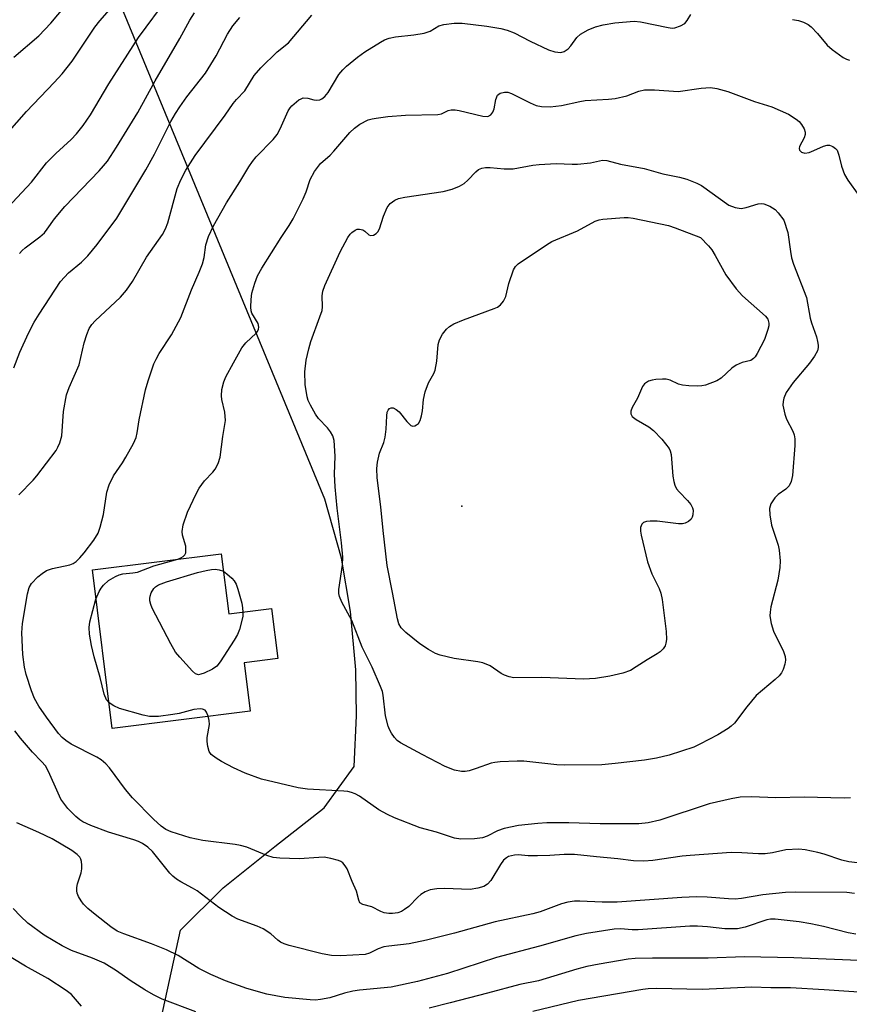
# Model space of a CAD drawing. Units: inches. Extents: x 1309761 to 1315761, y 505449 to 509449.
# Drawn here: x 1309987 to 1310169, y 505599 to 505815 of the extents above; entities that cross this region are included whole.
import ezdxf

# ---------------------------------------------------------------- set-up
doc = ezdxf.new("R2010")
doc.units = ezdxf.units.IN
doc.header["$MEASUREMENT"] = 0
for name, color, linetype in [('BLDG-Footprint', 5, 'Continuous'), ('ELEV-Spot Elevation', 7, 'Continuous'), ('NTRL-Trees', 3, 'Continuous'), ('Undefined', 1, 'Continuous')]:
    doc.layers.add(name, color=color, linetype=linetype)

msp = doc.modelspace()

# ---------------------------------------------------------------- linework, layer by layer
at = {"layer": 'BLDG-Footprint', "elevation": 325.03}
msp.add_lwpolyline([(1310031.23, 505697.74), (1310032.89, 505684.55), (1310042.28, 505685.73), (1310043.66, 505674.78), (1310036.24, 505673.85), (1310037.57, 505663.28), (1310007.35, 505659.48), (1310002.99, 505694.19)], close=True, dxfattribs=at)
at = {"layer": 'ELEV-Spot Elevation'}
msp.add_point((1310083.99, 505708.16, 329.57), dxfattribs=at)
at = {"layer": 'NTRL-Trees'}
msp.add_lwpolyline([(1310008.84, 505553.79), (1310022.3, 505615.24), (1310031.64, 505624.56), (1310042.97, 505633.61), (1310053.78, 505642.05), (1310060.42, 505651.15), (1310060.87, 505662.26), (1310060.79, 505672.28), (1310059.59, 505685.08), (1310057.61, 505696.79), (1310053.94, 505709.74), (1309996.43, 505848.92)], dxfattribs=at)
at = {"layer": 'Undefined'}
for points, elevation in [([(1309982.09, 505787.4), (1309988.53, 505794.69), (1309994.64, 505801.01), (1309996.34, 505802.91), (1309998.57, 505805.72), (1310003.55, 505813.11), (1310004.6, 505814.54), (1310008.88, 505819.44)], 312), ([(1309984.39, 505773.55), (1309989.62, 505779.15), (1309992.97, 505783.44), (1309995.02, 505785.46), (1309998.36, 505788.51), (1309999.53, 505789.79), (1310000.99, 505791.62), (1310002.58, 505793.92), (1310006.64, 505800.74), (1310013.1, 505810.89), (1310019.6, 505819.72)], 314), ([(1310021.74, 505696.55), (1310022.41, 505696.83), (1310022.87, 505697.13), (1310023.24, 505697.51), (1310023.45, 505697.95), (1310023.52, 505698.67), (1310023.45, 505699.44), (1310022.76, 505701.84), (1310022.67, 505702.65), (1310022.93, 505704.07), (1310023.84, 505706.89), (1310025.74, 505710.85), (1310026.44, 505712.14), (1310027.61, 505713.75), (1310029.38, 505715.6), (1310029.9, 505716.27), (1310030.57, 505717.53), (1310031.05, 505718.88), (1310031.61, 505723.41), (1310032.21, 505726.92), (1310032.06, 505728.79), (1310031.4, 505731.53), (1310031.28, 505732.36), (1310031.41, 505733.77), (1310031.83, 505735.45), (1310032.29, 505736.5), (1310033.92, 505739.58), (1310035.78, 505742.84), (1310036.66, 505743.94), (1310038.91, 505746.06), (1310039.22, 505746.48), (1310039.43, 505746.93), (1310039.49, 505747.42), (1310039.32, 505748.17), (1310037.96, 505750.5), (1310037.8, 505751), (1310037.72, 505751.8), (1310037.79, 505753.47), (1310037.99, 505754.86), (1310038.63, 505757.04), (1310039.21, 505758.64), (1310040.12, 505760.32), (1310044.37, 505767.06), (1310046.13, 505769.64), (1310047, 505771.13), (1310049.24, 505775.51), (1310049.87, 505777.06), (1310050.75, 505779.73), (1310051.7, 505781.5), (1310052.32, 505782.39), (1310053.04, 505783.23), (1310055.16, 505785.11), (1310055.97, 505785.96), (1310059.44, 505790.09), (1310060.45, 505791.03), (1310061.64, 505791.9), (1310063.49, 505792.81), (1310064.33, 505793.07), (1310065.18, 505793.23), (1310067.8, 505793.56), (1310071.64, 505793.86), (1310078.73, 505793.97), (1310079.57, 505794.14), (1310081.02, 505794.84), (1310081.69, 505795.01), (1310082.52, 505794.99), (1310083.38, 505794.85), (1310088.6, 505793.67), (1310089.69, 505793.59), (1310090.33, 505793.89), (1310090.79, 505794.48), (1310091.05, 505795.27), (1310091.42, 505797.27), (1310091.82, 505798.24), (1310092.37, 505798.68), (1310093.33, 505798.92), (1310094.1, 505798.86), (1310094.87, 505798.61), (1310098.99, 505796.53), (1310100.33, 505795.97), (1310101.43, 505795.77), (1310103.39, 505795.66), (1310105.85, 505795.94), (1310109.86, 505796.86), (1310111.06, 505797.07), (1310116.15, 505797.37), (1310117.63, 505797.53), (1310120.14, 505798.11), (1310122.81, 505799.11), (1310124.06, 505799.37), (1310126.22, 505799.41), (1310131.46, 505799.05), (1310136.47, 505799.76), (1310138.52, 505799.89), (1310139.89, 505799.69), (1310142.34, 505799.07), (1310148.15, 505796.82), (1310151.97, 505795.66), (1310155.63, 505794.04), (1310157.32, 505793.01), (1310157.96, 505792.47), (1310158.48, 505791.83), (1310159.03, 505790.88), (1310159.28, 505790.14), (1310159.29, 505789.64), (1310159.08, 505788.88), (1310158.06, 505786.99), (1310157.94, 505786.56), (1310158.02, 505786.18), (1310158.5, 505785.73), (1310159.17, 505785.55), (1310160.16, 505785.7), (1310161.19, 505786.08), (1310163.3, 505787.08), (1310164.09, 505787.28), (1310164.59, 505787.25), (1310165.33, 505787.01), (1310165.95, 505786.58), (1310166.26, 505786.15), (1310166.66, 505785.1), (1310167.21, 505782.68), (1310167.88, 505780.85), (1310168.66, 505779.6), (1310171.07, 505776.23)], 324), ([(1310003.79, 505687.79), (1310004.48, 505689.47), (1310004.91, 505690.18), (1310005.45, 505690.87), (1310006.52, 505691.87), (1310008.06, 505692.77), (1310008.87, 505693.13), (1310009.69, 505693.37), (1310011.89, 505693.55), (1310012.9, 505693.71), (1310016.44, 505695.08), (1310021.74, 505696.55)], 324), ([(1310035.97, 505684.94), (1310035.96, 505683.99), (1310035.22, 505681.16), (1310034.83, 505680.07), (1310034.1, 505678.79), (1310030.98, 505674.06), (1310030.25, 505673.15), (1310029.35, 505672.47), (1310027.54, 505671.59), (1310026.77, 505671.33), (1310026.28, 505671.25), (1310026.05, 505671.27), (1310025.59, 505671.47), (1310024.96, 505671.99), (1310022.14, 505675.07), (1310021.2, 505676.21), (1310020.19, 505677.98), (1310016.13, 505685.79), (1310015.81, 505686.6), (1310015.62, 505687.42), (1310015.57, 505687.97), (1310015.64, 505688.49), (1310015.92, 505689.22), (1310016.49, 505690.12), (1310016.85, 505690.5), (1310017.51, 505690.91), (1310019.28, 505691.57), (1310026.03, 505693.61), (1310027.94, 505694.1), (1310029.09, 505694.3), (1310029.94, 505694.35), (1310030.78, 505694.24), (1310031.71, 505693.9)], 326), ([(1310031.71, 505693.9), (1310032.5, 505693.36), (1310033.54, 505692.43), (1310034.09, 505691.81), (1310034.51, 505691.09), (1310034.91, 505690.01), (1310035.79, 505686.93), (1310035.94, 505685.88), (1310035.97, 505684.94)], 326), ([(1310006.65, 505665.1), (1310006.09, 505665.75), (1310005.61, 505667.01), (1310004.69, 505670.62), (1310003.36, 505675.15), (1310002.8, 505677.62), (1310002.4, 505680.15), (1310002.29, 505681.56), (1310002.42, 505682.81), (1310003.79, 505687.79)], 324), ([(1310028.38, 505662.13), (1310028.03, 505663.05), (1310027.73, 505663.44), (1310027.17, 505663.72), (1310026.64, 505663.77), (1310025.21, 505663.6), (1310022.04, 505662.77), (1310020.6, 505662.49), (1310017.51, 505662.12), (1310015.53, 505662.12), (1310014.1, 505662.41), (1310008.98, 505663.81), (1310007.69, 505664.39), (1310006.65, 505665.1)], 324), ([(1310169.21, 505644.28), (1310167.8, 505644.21), (1310159.04, 505644.42), (1310152.84, 505644.24), (1310147.48, 505644.45), (1310145, 505644.38), (1310143.06, 505644.03), (1310138.2, 505642.95), (1310127.43, 505639.34), (1310124.83, 505638.75), (1310122.78, 505638.6), (1310114.36, 505638.57), (1310107.48, 505638.82), (1310102.65, 505638.75), (1310100.66, 505638.64), (1310096.4, 505638.18), (1310093.25, 505637.51), (1310091.85, 505637.06), (1310089.55, 505635.86), (1310088.52, 505635.48), (1310086.77, 505635.28), (1310083.8, 505635.18), (1310082.41, 505635.41), (1310078.45, 505636.72), (1310074.87, 505637.7), (1310069.23, 505639.88), (1310067.73, 505640.58), (1310065.78, 505641.65), (1310061.58, 505644.61), (1310060.6, 505645.15), (1310059.83, 505645.46), (1310059, 505645.66), (1310058.13, 505645.75), (1310050.15, 505646.17), (1310048.14, 505646.45), (1310040.09, 505648.39), (1310036.53, 505649.7), (1310033.91, 505650.85), (1310031.32, 505652.19), (1310030.12, 505652.94), (1310029.06, 505653.79), (1310028.6, 505654.43), (1310028.29, 505655.48), (1310028.15, 505656.6), (1310028.19, 505657.46), (1310028.64, 505660.35), (1310028.59, 505661.21), (1310028.38, 505662.13)], 324), ([(1310000.64, 505598.6), (1309998.4, 505601.16), (1309997.27, 505602.06), (1309993.24, 505604.66), (1309988.36, 505607.36), (1309979.96, 505612.4)], 314), ([(1310173.13, 505601.5), (1310163.45, 505602.22), (1310156.06, 505602.64), (1310151.71, 505602.65), (1310147.59, 505602.77), (1310136.69, 505602.28), (1310126.71, 505602.49), (1310124.83, 505602.42), (1310123.67, 505602.29), (1310109.58, 505599.89), (1310099.53, 505597.42)], 314)]:
    msp.add_lwpolyline(points, dxfattribs=dict(at, elevation=elevation))
for points, elevation in [([(1310145.26, 505773.43), (1310146.32, 505773.6), (1310148.93, 505774.44), (1310149.71, 505774.52), (1310150.22, 505774.43), (1310151.49, 505773.89), (1310152.68, 505773.16), (1310153.38, 505772.48), (1310154.57, 505770.86), (1310155.45, 505768.16), (1310156.02, 505763.95), (1310156.28, 505762.56), (1310156.73, 505761.22), (1310159.55, 505753.9), (1310160.34, 505749.39), (1310160.65, 505748.32), (1310161.72, 505745.31), (1310162, 505744.25), (1310162.11, 505743.45), (1310162.1, 505742.94), (1310161.95, 505742.24), (1310161.34, 505741.07), (1310160.19, 505739.53), (1310156.63, 505735.29), (1310155.13, 505733.11), (1310154.57, 505731.86), (1310154.42, 505731.12), (1310154.4, 505730.33), (1310154.79, 505728.33), (1310155.2, 505727.23), (1310156.56, 505724.59), (1310156.87, 505723.78), (1310157.04, 505722.94), (1310157.02, 505721.47), (1310156.48, 505714.89), (1310156.2, 505713.57), (1310155.75, 505712.65), (1310155.03, 505711.87), (1310153.36, 505710.73), (1310152.61, 505710.01), (1310151.73, 505708.66), (1310151.43, 505707.66), (1310151.49, 505706.27), (1310151.88, 505704), (1310153.32, 505699.61), (1310153.6, 505698.51), (1310153.76, 505696.21), (1310153.71, 505694.77), (1310153.29, 505691.96), (1310151.77, 505686.09), (1310151.56, 505684.95), (1310151.53, 505684.11), (1310151.85, 505682.44), (1310152.35, 505680.79), (1310154.5, 505676.32), (1310154.88, 505675.25), (1310154.93, 505674.41), (1310154.78, 505673.55), (1310154.45, 505672.42), (1310154.08, 505671.63), (1310153.55, 505670.98), (1310152.71, 505670.19), (1310148.56, 505666.66), (1310146.49, 505664.2), (1310143.76, 505660.64), (1310143.06, 505659.94), (1310142.39, 505659.43), (1310140.1, 505658.09), (1310136.21, 505656.02), (1310134.89, 505655.4), (1310129.45, 505653.58), (1310126.68, 505652.96), (1310124.04, 505652.55), (1310117.64, 505651.76), (1310114.69, 505651.53), (1310106.61, 505651.42), (1310104.84, 505651.53), (1310097.57, 505652.32), (1310096.13, 505652.33), (1310092.37, 505652.15), (1310091.23, 505652.04), (1310090.4, 505651.84), (1310087.16, 505650.66), (1310085.57, 505650.18), (1310084.76, 505650.04), (1310083.96, 505650.05), (1310082.37, 505650.33), (1310080.36, 505651.16), (1310075.27, 505653.77), (1310070.56, 505656.35), (1310069.85, 505656.86), (1310069.25, 505657.49), (1310068.55, 505658.44), (1310068.13, 505659.21), (1310067.86, 505660), (1310067.28, 505662.24), (1310066.74, 505666.78), (1310066.57, 505667.57), (1310066.2, 505668.67), (1310064.31, 505672.92), (1310062.17, 505677.3), (1310059.86, 505683.11), (1310057.67, 505687.11), (1310057.15, 505688.36), (1310057.04, 505689.01), (1310057.06, 505689.88), (1310057.83, 505695.27), (1310057.9, 505696.97), (1310057.63, 505700.15), (1310056.69, 505707.72), (1310056.2, 505712.42), (1310056.09, 505715.16), (1310056.2, 505719.15), (1310055.98, 505722.54), (1310055.69, 505723.57), (1310055.19, 505724.5), (1310054.52, 505725.36), (1310052.55, 505727.39), (1310051.93, 505728.33), (1310050.84, 505730.32), (1310050.34, 505731.33), (1310050.07, 505732.12), (1310049.63, 505734.86), (1310049.57, 505737.6), (1310049.88, 505740.15), (1310050.42, 505742.65), (1310050.86, 505744.29), (1310052.9, 505749.67), (1310053.35, 505751.06), (1310053.48, 505751.89), (1310053.37, 505754.3), (1310053.5, 505755.27), (1310053.99, 505756.56), (1310057.31, 505763.9), (1310058.99, 505767.03), (1310059.5, 505767.75), (1310059.91, 505768.17), (1310060.59, 505768.67), (1310061.08, 505768.87), (1310061.58, 505768.89), (1310062.31, 505768.7), (1310062.74, 505768.43), (1310063.63, 505767.62), (1310063.99, 505767.45), (1310064.62, 505767.55), (1310065.24, 505767.94), (1310065.59, 505768.31), (1310065.94, 505768.96), (1310066.82, 505771.74), (1310067.66, 505773.61), (1310068.31, 505774.51), (1310069.34, 505775.26), (1310070.1, 505775.56), (1310071.49, 505775.87), (1310079.9, 505777.11), (1310081.88, 505777.63), (1310083.5, 505778.28), (1310084.48, 505778.85), (1310085.3, 505779.59), (1310087.04, 505781.43), (1310087.68, 505781.96), (1310088.38, 505782.26), (1310089.15, 505782.38), (1310090.23, 505782.4), (1310093.31, 505782.11), (1310095.24, 505782.09), (1310099.56, 505782.88), (1310100.98, 505783.07), (1310104.69, 505783.28), (1310108.2, 505783.1), (1310109.37, 505783.11), (1310112.24, 505783.43), (1310114.83, 505783.97), (1310115.8, 505783.95), (1310118.8, 505783.15), (1310123.98, 505782.14), (1310128.09, 505780.97), (1310131.72, 505780.3), (1310133.36, 505779.81), (1310135.49, 505778.97), (1310136.52, 505778.44), (1310142.57, 505774.14), (1310143.89, 505773.64)], 326), ([(1310135.77, 505734.47), (1310133.77, 505734.53), (1310132.36, 505734.7), (1310131.53, 505734.94), (1310129.66, 505735.77), (1310128.83, 505735.98), (1310127.99, 505736.01), (1310126.56, 505735.9), (1310125.72, 505735.77), (1310124.91, 505735.55), (1310124.07, 505735.01), (1310123.6, 505734.43), (1310122.49, 505731.82), (1310121.32, 505729.76), (1310121.02, 505729.01), (1310121.03, 505728.39), (1310121.35, 505727.85), (1310122.22, 505727.18), (1310124.96, 505725.56), (1310126.04, 505724.75), (1310127.81, 505722.83), (1310129.43, 505720.81), (1310129.68, 505720.31), (1310129.9, 505719.49), (1310130.26, 505714.75), (1310130.45, 505713.59), (1310130.69, 505712.75), (1310131.09, 505712.01), (1310131.61, 505711.33), (1310133.47, 505709.4), (1310134.2, 505708.53), (1310134.59, 505707.82), (1310134.68, 505707.31), (1310134.62, 505706.25), (1310134.49, 505705.75), (1310134.27, 505705.3), (1310133.69, 505704.78), (1310132.96, 505704.44), (1310132.41, 505704.34), (1310131.53, 505704.34), (1310126.79, 505704.91), (1310125.26, 505704.92), (1310124.48, 505704.81), (1310123.8, 505704.56), (1310123.46, 505704.24), (1310123.19, 505703.52), (1310123.15, 505702.68), (1310123.29, 505701.83), (1310124.7, 505696.01), (1310125.66, 505693.33), (1310127.23, 505690.13), (1310127.59, 505689.1), (1310127.92, 505687.75), (1310128.76, 505680.73), (1310128.85, 505678.97), (1310128.75, 505678.12), (1310128.58, 505677.59), (1310128.13, 505676.88), (1310127.51, 505676.28), (1310126.82, 505675.8), (1310124.61, 505674.53), (1310122.24, 505672.94), (1310120.96, 505672.2), (1310119.3, 505671.6), (1310116.44, 505670.92), (1310113.28, 505670.42), (1310110.64, 505670.27), (1310101.5, 505670.64), (1310095.39, 505670.59), (1310094.34, 505670.76), (1310093.36, 505671.11), (1310092.62, 505671.54), (1310090.22, 505673.17), (1310088.63, 505673.84), (1310087.51, 505674.07), (1310082.35, 505674.82), (1310079.27, 505675.56), (1310078.19, 505675.92), (1310076.68, 505676.75), (1310074.76, 505678.04), (1310071.75, 505680.47), (1310070.71, 505681.5), (1310070.18, 505682.42), (1310069.87, 505683.47), (1310068.83, 505689.27), (1310067.66, 505695.19), (1310066.77, 505702.86), (1310066.25, 505708.05), (1310065.43, 505714.39), (1310065.35, 505716.42), (1310065.5, 505717.84), (1310065.93, 505719.79), (1310066.86, 505722.16), (1310067.17, 505723.27), (1310067.39, 505725.03), (1310067.54, 505727.96), (1310067.66, 505728.74), (1310067.86, 505729.2), (1310068.14, 505729.56), (1310068.49, 505729.75), (1310068.91, 505729.72), (1310069.59, 505729.37), (1310070.25, 505728.83), (1310071.92, 505726.73), (1310072.84, 505725.86), (1310073.23, 505725.7), (1310073.66, 505725.76), (1310074.08, 505725.98), (1310074.46, 505726.3), (1310074.87, 505726.95), (1310075.19, 505727.97), (1310075.37, 505729.06), (1310075.57, 505731.57), (1310075.99, 505733.26), (1310076.7, 505735.18), (1310077.89, 505737.21), (1310078.17, 505738), (1310078.5, 505739.96), (1310078.78, 505743.6), (1310079.13, 505744.65), (1310079.78, 505745.88), (1310080.63, 505746.98), (1310081.31, 505747.52), (1310082.27, 505748.12), (1310084.34, 505748.99), (1310091.07, 505751.46), (1310091.81, 505751.81), (1310092.45, 505752.3), (1310093.13, 505753.13), (1310093.64, 505754.1), (1310094.32, 505756.94), (1310095.36, 505759.97), (1310095.78, 505760.69), (1310096.36, 505761.26), (1310102.54, 505765.46), (1310103.75, 505766.2), (1310109.38, 505768.49), (1310113.2, 505770.61), (1310114.12, 505770.94), (1310114.92, 505771.08), (1310119.61, 505771.43), (1310120.48, 505771.41), (1310121.59, 505771.25), (1310129.31, 505769.69), (1310130.8, 505769.2), (1310136.29, 505767.04), (1310138.04, 505765.25), (1310138.8, 505764.34), (1310139.57, 505763.11), (1310141.89, 505758.89), (1310144.16, 505755.77), (1310145.55, 505754.24), (1310150.58, 505749.78), (1310151.07, 505749.12), (1310151.3, 505748.24), (1310151.27, 505747.7), (1310151.08, 505746.88), (1310150.33, 505744.7), (1310148.77, 505741.62), (1310148.32, 505740.91), (1310147.96, 505740.51), (1310147.39, 505740.13), (1310145.45, 505739.68), (1310144.14, 505739.07), (1310143.2, 505738.39), (1310140.84, 505736.23), (1310139.87, 505735.63), (1310137.45, 505734.72), (1310136.61, 505734.53)], 328)]:
    msp.add_lwpolyline(points, close=True, dxfattribs=dict(at, elevation=elevation))
for points in [[(1309985.78, 505806.53, 310), (1309991.24, 505811.24, 310), (1309993.89, 505813.98, 310), (1309998.14, 505819.12, 310)], [(1309985.78, 505738.51, 318), (1309987.1, 505741.94, 318), (1309989, 505746.07, 318), (1309990.24, 505748.49, 318), (1309991.32, 505750.28, 318), (1309995.99, 505757.44, 318), (1309997.74, 505759.29, 318), (1310000.62, 505761.64, 318), (1310002.01, 505763.06, 318), (1310004.03, 505765.48, 318), (1310008.38, 505771.28, 318), (1310014.73, 505781.88, 318), (1310016.59, 505785.31, 318), (1310020.2, 505792.45, 318), (1310021.19, 505794.22, 318), (1310022.14, 505795.68, 318), (1310023.7, 505797.84, 318), (1310027.83, 505803.07, 318), (1310030.11, 505806.83, 318), (1310032.62, 505811.57, 318), (1310033.79, 505813.44, 318), (1310035.29, 505815.22, 318)], [(1309986.84, 505710.66, 320), (1309990, 505713.88, 320), (1309990.83, 505714.84, 320), (1309995.03, 505720.39, 320), (1309995.46, 505721.1, 320), (1309995.88, 505722.07, 320), (1309996.29, 505723.62, 320), (1309996.66, 505728.92, 320), (1309997.33, 505732.57, 320), (1309997.88, 505734.2, 320), (1310000.08, 505739.17, 320), (1310001.19, 505743.93, 320), (1310001.78, 505745.81, 320), (1310002.32, 505747.07, 320), (1310002.88, 505747.95, 320), (1310003.58, 505748.78, 320), (1310009.16, 505753.94, 320), (1310010.45, 505755.53, 320), (1310011.82, 505757.42, 320), (1310014.86, 505762.76, 320), (1310018.34, 505767.73, 320), (1310019.06, 505768.92, 320), (1310019.54, 505770.23, 320), (1310021.6, 505777.76, 320), (1310022.38, 505779.67, 320), (1310023.45, 505781.79, 320), (1310025.53, 505785.02, 320), (1310032.08, 505793.84, 320), (1310033.9, 505796.41, 320), (1310034.6, 505797.28, 320), (1310036.41, 505799.17, 320), (1310038.48, 505802.56, 320), (1310039.91, 505804.19, 320), (1310043.49, 505807.71, 320), (1310046, 505809.73, 320), (1310051.09, 505815.74, 320)], [(1309987.02, 505763.51, 316), (1309987.61, 505764.18, 316), (1309988.25, 505764.75, 316), (1309991.49, 505767.21, 316), (1309992.48, 505768.08, 316), (1309993.12, 505768.84, 316), (1309994.69, 505771.11, 316), (1309996.94, 505773.84, 316), (1310004.48, 505781.63, 316), (1310005.47, 505782.73, 316), (1310006.29, 505783.78, 316), (1310008.28, 505786.84, 316), (1310012.94, 505794.44, 316), (1310016.79, 505801.4, 316), (1310022.14, 505810.66, 316), (1310024.36, 505814.66, 316), (1310025.4, 505816.3, 316)], [(1310170.76, 505630.05, 322), (1310168.86, 505630.25, 322), (1310167.3, 505630.61, 322), (1310163.41, 505631.89, 322), (1310162.08, 505632.26, 322), (1310159.28, 505632.87, 322), (1310157.86, 505632.99, 322), (1310155.01, 505632.85, 322), (1310152.11, 505632.21, 322), (1310150.48, 505632, 322), (1310149.07, 505632.01, 322), (1310145.35, 505632.24, 322), (1310143.02, 505632.26, 322), (1310134.04, 505631.65, 322), (1310132.3, 505631.47, 322), (1310125.84, 505630.54, 322), (1310123.88, 505630.39, 322), (1310121.66, 505630.48, 322), (1310118.19, 505630.88, 322), (1310113.52, 505631.3, 322), (1310108.69, 505631.88, 322), (1310106.43, 505631.88, 322), (1310103.31, 505631.64, 322), (1310100.62, 505631.58, 322), (1310098.52, 505631.58, 322), (1310096.34, 505631.74, 322), (1310095.54, 505631.71, 322), (1310094.26, 505631.41, 322), (1310093.78, 505631.15, 322), (1310093.15, 505630.61, 322), (1310092.46, 505629.67, 322), (1310090.35, 505626.12, 322), (1310089.64, 505625.34, 322), (1310088.79, 505624.82, 322), (1310087.49, 505624.45, 322), (1310085.86, 505624.2, 322), (1310080.2, 505624.43, 322), (1310078.48, 505624.31, 322), (1310077.06, 505624.08, 322), (1310075.98, 505623.67, 322), (1310074.98, 505623.06, 322), (1310074.33, 505622.5, 322), (1310072.37, 505620.47, 322), (1310071.46, 505619.79, 322), (1310070.74, 505619.36, 322), (1310069.94, 505619.08, 322), (1310068.8, 505618.91, 322), (1310068.01, 505618.92, 322), (1310066.99, 505619.1, 322), (1310066.22, 505619.38, 322), (1310064.25, 505620.35, 322), (1310062.28, 505620.9, 322), (1310061.65, 505621.27, 322), (1310061.38, 505621.85, 322), (1310060.92, 505623.78, 322), (1310059.95, 505625.91, 322), (1310058.87, 505628.68, 322), (1310058.43, 505629.39, 322), (1310057.89, 505630, 322), (1310057.45, 505630.31, 322), (1310056.94, 505630.54, 322), (1310055.25, 505631, 322), (1310053.8, 505631.24, 322), (1310052.66, 505631.22, 322), (1310048.33, 505630.9, 322), (1310044.13, 505631.03, 322), (1310042.66, 505631.19, 322), (1310041.25, 505631.64, 322), (1310036.83, 505633.44, 322), (1310035.46, 505633.85, 322), (1310034.3, 505634.05, 322), (1310027.24, 505634.9, 322), (1310024.42, 505635.5, 322), (1310020.26, 505636.82, 322), (1310019.1, 505637.36, 322), (1310018.05, 505638.05, 322), (1310016.39, 505639.56, 322), (1310011.76, 505644.29, 322), (1310010.27, 505646.12, 322), (1310006.72, 505650.84, 322), (1310005.96, 505651.7, 322), (1310004.93, 505652.59, 322), (1310003.99, 505653.21, 322), (1309998.35, 505656.05, 322), (1309997.19, 505656.8, 322), (1309996.34, 505657.52, 322), (1309995.55, 505658.36, 322), (1309992.92, 505661.93, 322), (1309991.25, 505664.38, 322), (1309990.33, 505666.05, 322), (1309989.67, 505667.72, 322), (1309988.5, 505671.27, 322), (1309988.13, 505672.89, 322), (1309987.72, 505675.65, 322), (1309987.56, 505680.41, 322), (1309987.71, 505682.43, 322), (1309988.77, 505689, 322), (1309989.15, 505690.35, 322), (1309989.66, 505691.21, 322), (1309991.05, 505692.72, 322), (1309991.96, 505693.44, 322), (1309992.93, 505694.06, 322), (1309994.24, 505694.51, 322), (1309998.04, 505695.3, 322), (1309998.77, 505695.62, 322), (1309999.45, 505696.06, 322), (1310000.27, 505696.83, 322), (1310001.19, 505697.95, 322), (1310003.32, 505700.73, 322), (1310004.24, 505702.23, 322), (1310004.74, 505703.57, 322), (1310005.46, 505706.35, 322), (1310006.18, 505711.22, 322), (1310006.66, 505712.82, 322), (1310007.63, 505714.81, 322), (1310009.6, 505717.65, 322), (1310010.34, 505718.88, 322), (1310012, 505721.9, 322), (1310012.57, 505723.19, 322), (1310012.81, 505724.23, 322), (1310013.25, 505727.11, 322), (1310014.61, 505733.66, 322), (1310015.21, 505735.65, 322), (1310016.48, 505739.33, 322), (1310016.96, 505740.39, 322), (1310017.67, 505741.62, 322), (1310020.34, 505745.75, 322), (1310022.4, 505749.55, 322), (1310024.75, 505755.57, 322), (1310026.42, 505759.44, 322), (1310027.12, 505761.29, 322), (1310027.48, 505762.65, 322), (1310027.87, 505765.42, 322), (1310028.43, 505767.23, 322), (1310029.53, 505769.61, 322), (1310032.42, 505774.67, 322), (1310035.33, 505779.26, 322), (1310037.28, 505782.53, 322), (1310038.07, 505783.69, 322), (1310038.94, 505784.75, 322), (1310042.62, 505788.55, 322), (1310043.51, 505789.64, 322), (1310044.19, 505790.89, 322), (1310045.95, 505794.77, 322), (1310046.38, 505795.48, 322), (1310046.75, 505795.91, 322), (1310048.28, 505797.18, 322), (1310048.75, 505797.46, 322), (1310049.24, 505797.63, 322), (1310050.24, 505797.58, 322), (1310051.53, 505797.2, 322), (1310052.08, 505797.11, 322), (1310052.87, 505797.2, 322), (1310053.33, 505797.43, 322), (1310053.95, 505797.94, 322), (1310054.69, 505798.79, 322), (1310057.02, 505802.73, 322), (1310057.91, 505803.82, 322), (1310058.7, 505804.62, 322), (1310061.1, 505806.58, 322), (1310062.74, 505807.73, 322), (1310066.16, 505809.86, 322), (1310067.07, 505810.34, 322), (1310068.09, 505810.73, 322), (1310069.47, 505811.04, 322), (1310073.5, 505811.42, 322), (1310075.73, 505811.85, 322), (1310077.05, 505812.26, 322), (1310078.99, 505813.4, 322), (1310080.03, 505813.72, 322), (1310082.35, 505814, 322), (1310084.05, 505813.99, 322), (1310089.45, 505813.34, 322), (1310092.54, 505812.83, 322), (1310093.92, 505812.51, 322), (1310095.45, 505811.87, 322), (1310098.97, 505810.04, 322), (1310103.02, 505808.17, 322), (1310104.38, 505807.74, 322), (1310105.69, 505807.62, 322), (1310106.43, 505807.79, 322), (1310107.33, 505808.4, 322), (1310107.89, 505809.03, 322), (1310109.2, 505810.88, 322), (1310110.01, 505811.63, 322), (1310111.72, 505812.58, 322), (1310113.29, 505813.23, 322), (1310114.96, 505813.63, 322), (1310117.51, 505814.1, 322), (1310121.76, 505814.43, 322), (1310123.18, 505814.29, 322), (1310129.27, 505813.03, 322), (1310130.14, 505812.95, 322), (1310130.69, 505813, 322), (1310131.97, 505813.41, 322), (1310132.88, 505813.96, 322), (1310133.39, 505814.58, 322), (1310134.17, 505815.91, 322)], [(1310156.51, 505814.84, 322), (1310157.8, 505814.57, 322), (1310158.89, 505814.23, 322), (1310159.91, 505813.75, 322), (1310160.59, 505813.22, 322), (1310162.01, 505811.73, 322), (1310164.07, 505809.21, 322), (1310165.19, 505808.26, 322), (1310167.57, 505806.52, 322), (1310168.32, 505806.1, 322), (1310169.01, 505805.88, 322)], [(1310170.06, 505623.27, 320), (1310168.42, 505623.52, 320), (1310157.19, 505623.61, 320), (1310154.98, 505623.53, 320), (1310150.02, 505623.03, 320), (1310145.29, 505622.23, 320), (1310143.9, 505622.07, 320), (1310142.46, 505622.12, 320), (1310137.81, 505622.53, 320), (1310135.47, 505622.59, 320), (1310132.23, 505622.46, 320), (1310118.07, 505621.41, 320), (1310114.77, 505621.43, 320), (1310109.9, 505621.64, 320), (1310108.73, 505621.61, 320), (1310107.26, 505621.38, 320), (1310105.82, 505621.03, 320), (1310101.16, 505619.32, 320), (1310099.57, 505618.82, 320), (1310091.32, 505617.1, 320), (1310082.4, 505614.63, 320), (1310076.23, 505613.07, 320), (1310072.43, 505612.3, 320), (1310067.97, 505611.79, 320), (1310066.9, 505611.6, 320), (1310065.68, 505611.18, 320), (1310063.72, 505610.22, 320), (1310062.84, 505609.97, 320), (1310057.36, 505609.65, 320), (1310055.39, 505609.71, 320), (1310053.38, 505610.11, 320), (1310046.15, 505611.9, 320), (1310045.02, 505612.25, 320), (1310044.27, 505612.62, 320), (1310043.66, 505613.08, 320), (1310042.11, 505614.48, 320), (1310040.44, 505615.53, 320), (1310039.12, 505616.11, 320), (1310034.9, 505617.7, 320), (1310033.66, 505618.33, 320), (1310030.7, 505620.25, 320), (1310025.97, 505623.89, 320), (1310024.97, 505624.49, 320), (1310022.39, 505625.83, 320), (1310021.44, 505626.43, 320), (1310020.6, 505627.11, 320), (1310020.01, 505627.74, 320), (1310016.2, 505632.5, 320), (1310015.15, 505633.46, 320), (1310013.98, 505634.29, 320), (1310013.14, 505634.71, 320), (1310012.07, 505635.09, 320), (1310006.5, 505636.72, 320), (1310002.69, 505638.2, 320), (1310000.94, 505639.01, 320), (1310000.23, 505639.46, 320), (1309999.4, 505640.15, 320), (1309997.64, 505641.96, 320), (1309996.73, 505643.08, 320), (1309996.11, 505644, 320), (1309995.47, 505645.26, 320), (1309993.41, 505650.04, 320), (1309992.7, 505651.24, 320), (1309991.86, 505652.26, 320), (1309989.89, 505654.26, 320), (1309987.25, 505657.33, 320), (1309985.98, 505658.91, 320)], [(1310170.37, 505614.37, 318), (1310168.69, 505614.71, 318), (1310163.31, 505616.08, 318), (1310160.48, 505616.64, 318), (1310157.93, 505617.07, 318), (1310152.69, 505617.68, 318), (1310151.67, 505617.66, 318), (1310150.88, 505617.51, 318), (1310146.11, 505615.93, 318), (1310144.42, 505615.58, 318), (1310141.63, 505615.55, 318), (1310137.89, 505616, 318), (1310135.65, 505616.12, 318), (1310134, 505616.11, 318), (1310122.63, 505615.32, 318), (1310121.33, 505615.33, 318), (1310118.78, 505615.55, 318), (1310117.43, 505615.52, 318), (1310111.3, 505614.53, 318), (1310108.98, 505614.03, 318), (1310100.99, 505611.76, 318), (1310091.63, 505609.28, 318), (1310080.87, 505605.79, 318), (1310074.26, 505604.04, 318), (1310068.52, 505602.77, 318), (1310061.54, 505602.1, 318), (1310060.11, 505601.9, 318), (1310058.28, 505601.44, 318), (1310055.03, 505600.42, 318), (1310053.04, 505600.04, 318), (1310051.89, 505599.94, 318), (1310050.74, 505599.97, 318), (1310045.2, 505600.54, 318), (1310041.21, 505601.21, 318), (1310036.83, 505602.46, 318), (1310032.16, 505604.18, 318), (1310028.94, 505605.53, 318), (1310026.35, 505606.87, 318), (1310021.79, 505609.69, 318), (1310019.28, 505610.97, 318), (1310015.98, 505612.29, 318), (1310009.93, 505614.45, 318), (1310008.43, 505615.08, 318), (1310007.04, 505615.97, 318), (1310003.59, 505618.69, 318), (1310002.03, 505619.99, 318), (1310001.02, 505620.99, 318), (1310000.52, 505621.66, 318), (1309999.96, 505622.61, 318), (1309999.66, 505623.37, 318), (1309999.58, 505623.87, 318), (1309999.58, 505624.65, 318), (1309999.71, 505625.45, 318), (1310000.52, 505627.85, 318), (1310000.69, 505628.67, 318), (1310000.71, 505629.5, 318), (1310000.62, 505630.32, 318), (1310000.48, 505630.83, 318), (1310000.23, 505631.28, 318), (1309999.65, 505631.87, 318), (1309998.48, 505632.72, 318), (1309994.2, 505635.28, 318), (1309991.29, 505636.69, 318), (1309986.47, 505638.82, 318)], [(1310025.68, 505597.34, 316), (1310018.28, 505600.15, 316), (1310016.38, 505601.09, 316), (1310014.47, 505602.19, 316), (1310011.28, 505604.26, 316), (1310008.31, 505606.38, 316), (1310005.56, 505608.05, 316), (1310003.04, 505609.15, 316), (1309998.45, 505610.82, 316), (1309996.4, 505611.84, 316), (1309992.44, 505614.17, 316), (1309988.84, 505616.82, 316), (1309987.21, 505618.33, 316), (1309985.66, 505619.98, 316)], [(1310172.78, 505608.56, 316), (1310156.81, 505609.24, 316), (1310145.97, 505609.43, 316), (1310138.01, 505609.11, 316), (1310125.82, 505609.1, 316), (1310122.02, 505609.03, 316), (1310120.44, 505608.91, 316), (1310114.07, 505607.83, 316), (1310111.38, 505607.3, 316), (1310109.24, 505606.72, 316), (1310100.82, 505604.16, 316), (1310096.71, 505603.39, 316), (1310089.64, 505601.43, 316), (1310081.44, 505599.31, 316), (1310076.84, 505598.19, 316)]]:
    msp.add_polyline3d(points, dxfattribs=at)

doc.saveas('drawing.dxf')
